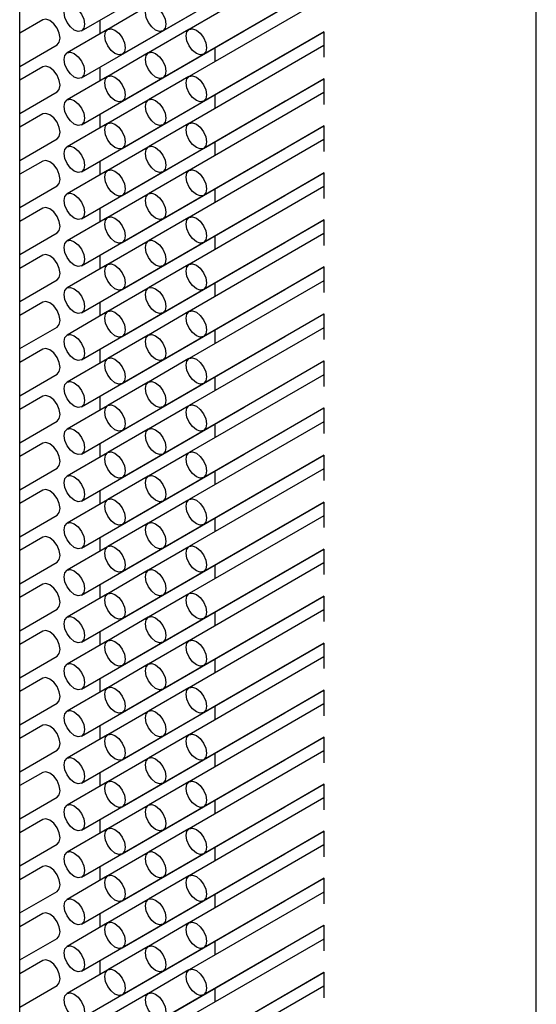
# Paper-space layout 'PORTA' of a CAD drawing. Units: millimetres. Extents: x 5 to 296, y 3 to 205.
# Drawn here: x 207 to 208, y 138 to 139 of the extents above; entities that cross this region are included whole.
import ezdxf

# ---------------------------------------------------------------- set-up
doc = ezdxf.new("R2010")
doc.units = ezdxf.units.MM

psp = doc.layouts.new('PORTA')

# ---------------------------------------------------------------- linework, layer by layer
at = {"color": 7, "linetype": 'Continuous', "lineweight": 25}
for p, q in [((207.51642, 81.51373), (207.51642, 166.39315)), ((207.06741, 81.25452), (207.06741, 166.13394)), ((207.12114, 139.05373), (207.26256, 139.13537)), ((207.19185, 139.05373), (207.33177, 139.13451)), ((207.15649, 139.03332), (207.29792, 139.11496)), ((207.33177, 139.12255), (207.21471, 139.05497)), ((207.12114, 139.0129), (207.26256, 139.09454)), ((207.19185, 139.01291), (207.33177, 139.09368)), ((207.2272, 139.03332), (207.33214, 139.0939)), ((207.33177, 139.08173), (207.21471, 139.01415)), ((207.17916, 139.07527), (207.144, 139.05497)), ((207.15649, 138.99249), (207.29792, 139.07413)), ((207.08743, 139.06315), (207.06741, 139.0516)), ((207.13701, 139.06289), (207.13701, 139.05093)), ((207.14381, 139.05485), (207.10864, 139.03455)), ((207.21452, 139.05486), (207.17935, 139.03456)), ((207.12114, 138.97207), (207.26256, 139.05371)), ((207.19185, 138.97208), (207.33177, 139.05285)), ((207.2272, 138.9925), (207.33214, 139.05308)), ((207.26275, 139.05383), (207.26256, 139.05371)), ((207.33177, 139.05286), (207.33177, 139.0307)), ((207.06741, 139.02273), (207.09993, 139.0415)), ((207.33177, 139.0409), (207.21471, 138.97332)), ((207.23742, 139.02726), (207.23742, 139.0392)), ((207.17916, 139.03444), (207.144, 139.01414)), ((207.15649, 138.95166), (207.29792, 139.0333)), ((207.2981, 139.03342), (207.29792, 139.0333)), ((207.08743, 139.02232), (207.06741, 139.01077)), ((207.13701, 139.02206), (207.13701, 139.0101)), ((207.14381, 139.01403), (207.10864, 138.99372)), ((207.12114, 138.93125), (207.26256, 139.01289)), ((207.21452, 139.01403), (207.17935, 138.99373)), ((207.19185, 138.93125), (207.33177, 139.01203)), ((207.2272, 138.95167), (207.33214, 139.01225)), ((207.26275, 139.013), (207.26256, 139.01289)), ((207.33177, 139.01203), (207.33177, 138.98987)), ((207.06741, 138.9819), (207.09993, 139.00067)), ((207.33177, 139.00007), (207.21471, 138.93249)), ((207.23742, 138.98643), (207.23742, 138.99837)), ((207.17916, 138.99362), (207.144, 138.97331)), ((207.15649, 138.91084), (207.29792, 138.99248)), ((207.2981, 138.99259), (207.29792, 138.99248)), ((207.08743, 138.9815), (207.06741, 138.96994)), ((207.13701, 138.98124), (207.13701, 138.96928)), ((207.14381, 138.9732), (207.10864, 138.9529)), ((207.12114, 138.89042), (207.26256, 138.97206)), ((207.21452, 138.97321), (207.17935, 138.9529)), ((207.19185, 138.89043), (207.33177, 138.9712)), ((207.2272, 138.91084), (207.33214, 138.97142)), ((207.26275, 138.97217), (207.26256, 138.97206)), ((207.33177, 138.97121), (207.33177, 138.94905)), ((207.06741, 138.94108), (207.09993, 138.95985)), ((207.17916, 138.95279), (207.144, 138.93249)), ((207.33177, 138.95925), (207.21471, 138.89167)), ((207.23742, 138.94561), (207.23742, 138.95755)), ((207.2981, 138.95176), (207.29792, 138.95165)), ((207.15649, 138.87001), (207.29792, 138.95165)), ((207.08743, 138.94067), (207.06741, 138.92912)), ((207.13701, 138.94041), (207.13701, 138.92845)), ((207.14381, 138.93237), (207.10864, 138.91207)), ((207.12114, 138.84959), (207.26256, 138.93123)), ((207.21452, 138.93238), (207.17935, 138.91208)), ((207.19185, 138.8496), (207.33177, 138.93037)), ((207.2272, 138.87001), (207.33214, 138.93059)), ((207.26275, 138.93135), (207.26256, 138.93123)), ((207.33177, 138.93038), (207.33177, 138.90822)), ((207.06741, 138.90025), (207.09993, 138.91902)), ((207.33177, 138.91842), (207.21471, 138.85084)), ((207.17916, 138.91196), (207.144, 138.89166)), ((207.15649, 138.82918), (207.29792, 138.91082)), ((207.23742, 138.90478), (207.23742, 138.91672)), ((207.2981, 138.91094), (207.29792, 138.91082)), ((207.08743, 138.89984), (207.06741, 138.88829)), ((207.13701, 138.89958), (207.13701, 138.88762)), ((207.14381, 138.89155), (207.10864, 138.87124)), ((207.12114, 138.80876), (207.26256, 138.89041)), ((207.21452, 138.89155), (207.17935, 138.87125)), ((207.19185, 138.80877), (207.33177, 138.88955)), ((207.2272, 138.82919), (207.33214, 138.88977)), ((207.26275, 138.89052), (207.26256, 138.89041)), ((207.33177, 138.88955), (207.33177, 138.86739)), ((207.06741, 138.85942), (207.09993, 138.87819)), ((207.33177, 138.87759), (207.21471, 138.81001)), ((207.23742, 138.86395), (207.23742, 138.87589)), ((207.17916, 138.87113), (207.144, 138.85083)), ((207.15649, 138.78835), (207.29792, 138.87)), ((207.2981, 138.87011), (207.29792, 138.87)), ((207.08743, 138.85902), (207.06741, 138.84746)), ((207.13701, 138.85876), (207.13701, 138.84679)), ((207.14381, 138.85072), (207.10864, 138.83042)), ((207.12114, 138.76794), (207.26256, 138.84958)), ((207.21452, 138.85072), (207.17935, 138.83042)), ((207.26275, 138.84969), (207.26256, 138.84958)), ((207.19185, 138.76794), (207.33177, 138.84872)), ((207.2272, 138.78836), (207.33214, 138.84894)), ((207.33177, 138.84873), (207.33177, 138.82657)), ((207.06741, 138.8186), (207.09993, 138.83737)), ((207.33177, 138.83676), (207.21471, 138.76919)), ((207.23742, 138.82312), (207.23742, 138.83506)), ((207.17916, 138.83031), (207.144, 138.81001)), ((207.15649, 138.74753), (207.29792, 138.82917)), ((207.2981, 138.82928), (207.29792, 138.82917)), ((207.08743, 138.81819), (207.06741, 138.80663)), ((207.13701, 138.81793), (207.13701, 138.80597)), ((207.14381, 138.80989), (207.10864, 138.78959)), ((207.12114, 138.72711), (207.26256, 138.80875)), ((207.21452, 138.8099), (207.17935, 138.7896)), ((207.19185, 138.72712), (207.33177, 138.80789)), ((207.2272, 138.74753), (207.33214, 138.80811)), ((207.26275, 138.80887), (207.26256, 138.80875)), ((207.33177, 138.8079), (207.33177, 138.78574)), ((207.06741, 138.77777), (207.09993, 138.79654)), ((207.17916, 138.78948), (207.144, 138.76918)), ((207.33177, 138.79594), (207.21471, 138.72836)), ((207.23742, 138.7823), (207.23742, 138.79424)), ((207.15649, 138.7067), (207.29792, 138.78834)), ((207.2981, 138.78846), (207.29792, 138.78834)), ((207.08743, 138.77736), (207.06741, 138.76581)), ((207.13701, 138.7771), (207.13701, 138.76514)), ((207.14381, 138.76906), (207.10864, 138.74876)), ((207.12114, 138.68628), (207.26256, 138.76792)), ((207.21452, 138.76907), (207.17935, 138.74877)), ((207.19185, 138.68629), (207.33177, 138.76706)), ((207.2272, 138.70671), (207.33214, 138.76729)), ((207.26275, 138.76804), (207.26256, 138.76792)), ((207.33177, 138.76707), (207.33177, 138.74491)), ((207.06741, 138.73694), (207.09993, 138.75571)), ((207.17916, 138.74865), (207.144, 138.72835)), ((207.15649, 138.66587), (207.29792, 138.74751)), ((207.33177, 138.75511), (207.21471, 138.68753)), ((207.23742, 138.74147), (207.23742, 138.75341)), ((207.2981, 138.74763), (207.29792, 138.74751)), ((207.08743, 138.73654), (207.06741, 138.72498)), ((207.13701, 138.73627), (207.13701, 138.72431)), ((207.14381, 138.72824), (207.10864, 138.70793)), ((207.12114, 138.64546), (207.26256, 138.7271)), ((207.21452, 138.72824), (207.17935, 138.70794)), ((207.19185, 138.64546), (207.33177, 138.72624)), ((207.2272, 138.66588), (207.33214, 138.72646)), ((207.26275, 138.72721), (207.26256, 138.7271)), ((207.33177, 138.72624), (207.33177, 138.70408)), ((207.06741, 138.69611), (207.09993, 138.71488)), ((207.33177, 138.71428), (207.21471, 138.6467)), ((207.23742, 138.70064), (207.23742, 138.71258)), ((207.17916, 138.70783), (207.144, 138.68752)), ((207.15649, 138.62505), (207.29792, 138.70669)), ((207.2981, 138.7068), (207.29792, 138.70669)), ((207.08743, 138.69571), (207.06741, 138.68415)), ((207.13701, 138.69545), (207.13701, 138.68349)), ((207.14381, 138.68741), (207.10864, 138.66711)), ((207.21452, 138.68742), (207.17935, 138.66711)), ((207.12114, 138.60463), (207.26256, 138.68627)), ((207.19185, 138.60464), (207.33177, 138.68541)), ((207.2272, 138.62505), (207.33214, 138.68563)), ((207.26275, 138.68638), (207.26256, 138.68627)), ((207.33177, 138.68542), (207.33177, 138.66326)), ((207.06741, 138.65529), (207.09993, 138.67406)), ((207.33177, 138.67346), (207.21471, 138.60588)), ((207.23742, 138.65982), (207.23742, 138.67176)), ((207.17916, 138.667), (207.144, 138.6467)), ((207.15649, 138.58422), (207.29792, 138.66586)), ((207.2981, 138.66597), (207.29792, 138.66586)), ((207.08743, 138.65488), (207.06741, 138.64333)), ((207.13701, 138.65462), (207.13701, 138.64266)), ((207.14381, 138.64658), (207.10864, 138.62628)), ((207.12114, 138.5638), (207.26256, 138.64544)), ((207.21452, 138.64659), (207.17935, 138.62629)), ((207.19185, 138.56381), (207.33177, 138.64458)), ((207.2272, 138.58423), (207.33214, 138.6448)), ((207.26275, 138.64556), (207.26256, 138.64544)), ((207.33177, 138.64459), (207.33177, 138.62243)), ((207.06741, 138.61446), (207.09993, 138.63323)), ((207.33177, 138.63263), (207.21471, 138.56505)), ((207.23742, 138.61899), (207.23742, 138.63093)), ((207.17916, 138.62617), (207.144, 138.60587)), ((207.15649, 138.54339), (207.29792, 138.62503)), ((207.2981, 138.62515), (207.29792, 138.62503)), ((207.08743, 138.61405), (207.06741, 138.6025)), ((207.13701, 138.61379), (207.13701, 138.60183)), ((207.14381, 138.60576), (207.10864, 138.58545)), ((207.12114, 138.52298), (207.26256, 138.60462)), ((207.21452, 138.60576), (207.17935, 138.58546)), ((207.19185, 138.52298), (207.33177, 138.60376)), ((207.2272, 138.5434), (207.33214, 138.60398)), ((207.26275, 138.60473), (207.26256, 138.60462)), ((207.33177, 138.60376), (207.33177, 138.5816)), ((207.06741, 138.57363), (207.09993, 138.5924)), ((207.17916, 138.58535), (207.144, 138.56504)), ((207.15649, 138.50256), (207.29792, 138.58421)), ((207.33177, 138.5918), (207.21471, 138.52422)), ((207.23742, 138.57816), (207.23742, 138.5901)), ((207.2981, 138.58432), (207.29792, 138.58421)), ((207.08743, 138.57323), (207.06741, 138.56167)), ((207.13701, 138.57297), (207.13701, 138.56101)), ((207.14381, 138.56493), (207.10864, 138.54463)), ((207.12114, 138.48215), (207.26256, 138.56379)), ((207.21452, 138.56494), (207.17935, 138.54463)), ((207.19185, 138.48215), (207.33177, 138.56293)), ((207.2272, 138.50257), (207.33214, 138.56315)), ((207.26275, 138.5639), (207.26256, 138.56379)), ((207.33177, 138.56294), (207.33177, 138.54078)), ((207.06741, 138.53281), (207.09993, 138.55158)), ((207.33177, 138.55098), (207.21471, 138.4834)), ((207.17916, 138.54452), (207.144, 138.52422)), ((207.15649, 138.46174), (207.29792, 138.54338)), ((207.23742, 138.53734), (207.23742, 138.54928)), ((207.2981, 138.54349), (207.29792, 138.54338)), ((207.08743, 138.5324), (207.06741, 138.52085)), ((207.13701, 138.53214), (207.13701, 138.52018)), ((207.14381, 138.5241), (207.10864, 138.5038)), ((207.12114, 138.44132), (207.26256, 138.52296)), ((207.21452, 138.52411), (207.17935, 138.50381)), ((207.19185, 138.44133), (207.33177, 138.5221)), ((207.2272, 138.46174), (207.33214, 138.52232)), ((207.26275, 138.52308), (207.26256, 138.52296)), ((207.33177, 138.52211), (207.33177, 138.49995)), ((207.06741, 138.49198), (207.09993, 138.51075)), ((207.33177, 138.51015), (207.21471, 138.44257)), ((207.23742, 138.49651), (207.23742, 138.50845)), ((207.17916, 138.50369), (207.144, 138.48339)), ((207.15649, 138.42091), (207.29792, 138.50255)), ((207.2981, 138.50267), (207.29792, 138.50255)), ((207.08743, 138.49157), (207.06741, 138.48002)), ((207.13701, 138.49131), (207.13701, 138.47935)), ((207.14381, 138.48327), (207.10864, 138.46297)), ((207.12114, 138.40049), (207.26256, 138.48213)), ((207.21452, 138.48328), (207.17935, 138.46298)), ((207.26275, 138.48225), (207.26256, 138.48213)), ((207.19185, 138.4005), (207.33177, 138.48128)), ((207.2272, 138.42092), (207.33214, 138.4815)), ((207.33177, 138.48128), (207.33177, 138.45912)), ((207.06741, 138.45115), (207.09993, 138.46992)), ((207.33177, 138.46932), (207.21471, 138.40174)), ((207.23742, 138.45568), (207.23742, 138.46762)), ((207.17916, 138.46286), (207.144, 138.44256)), ((207.15649, 138.38008), (207.29792, 138.46172)), ((207.2981, 138.46184), (207.29792, 138.46172)), ((207.08743, 138.45075), (207.06741, 138.43919)), ((207.13701, 138.45048), (207.13701, 138.43852)), ((207.14381, 138.44245), (207.10864, 138.42215)), ((207.12114, 138.35967), (207.26256, 138.44131)), ((207.21452, 138.44245), (207.17935, 138.42215)), ((207.19185, 138.35967), (207.33177, 138.44045)), ((207.2272, 138.38009), (207.33214, 138.44067)), ((207.26275, 138.44142), (207.26256, 138.44131)), ((207.33177, 138.44045), (207.33177, 138.4183)), ((207.06741, 138.41032), (207.09993, 138.42909)), ((207.17916, 138.42204), (207.144, 138.40174)), ((207.33177, 138.42849), (207.21471, 138.36091)), ((207.23742, 138.41485), (207.23742, 138.42679)), ((207.15649, 138.33926), (207.29792, 138.4209)), ((207.2981, 138.42101), (207.29792, 138.4209)), ((207.08743, 138.40992), (207.06741, 138.39836)), ((207.13701, 138.40966), (207.13701, 138.3977)), ((207.14381, 138.40162), (207.10864, 138.38132)), ((207.12114, 138.31884), (207.26256, 138.40048)), ((207.21452, 138.40163), (207.17935, 138.38132)), ((207.19185, 138.31885), (207.33177, 138.39962)), ((207.2272, 138.33926), (207.33214, 138.39984)), ((207.26275, 138.4006), (207.26256, 138.40048)), ((207.33177, 138.39963), (207.33177, 138.37747)), ((207.06741, 138.3695), (207.09993, 138.38827)), ((207.33177, 138.38767), (207.21471, 138.32009)), ((207.17916, 138.38121), (207.144, 138.36091)), ((207.15649, 138.29843), (207.29792, 138.38007)), ((207.23742, 138.37403), (207.23742, 138.38597)), ((207.2981, 138.38018), (207.29792, 138.38007)), ((207.08743, 138.36909), (207.06741, 138.35754)), ((207.13701, 138.36883), (207.13701, 138.35687)), ((207.14381, 138.36079), (207.10864, 138.34049)), ((207.12114, 138.27801), (207.26256, 138.35965)), ((207.21452, 138.3608), (207.17935, 138.3405)), ((207.19185, 138.27802), (207.33177, 138.35879)), ((207.2272, 138.29844), (207.33214, 138.35902)), ((207.26275, 138.35977), (207.26256, 138.35965)), ((207.33177, 138.3588), (207.33177, 138.33664)), ((207.06741, 138.32867), (207.09993, 138.34744)), ((207.33177, 138.34684), (207.21471, 138.27926)), ((207.23742, 138.3332), (207.23742, 138.34514)), ((207.17916, 138.34038), (207.144, 138.32008)), ((207.15649, 138.2576), (207.29792, 138.33924)), ((207.2981, 138.33936), (207.29792, 138.33924)), ((207.08743, 138.32827), (207.06741, 138.31671)), ((207.13701, 138.328), (207.13701, 138.31604)), ((207.14381, 138.31997), (207.10864, 138.29966)), ((207.21452, 138.31997), (207.17935, 138.29967)), ((207.12114, 138.23719), (207.26256, 138.31883)), ((207.19185, 138.23719), (207.33177, 138.31797)), ((207.2272, 138.25761), (207.33214, 138.31819)), ((207.26275, 138.31894), (207.26256, 138.31883)), ((207.33177, 138.31797), (207.33177, 138.29581)), ((207.06741, 138.28784), (207.09993, 138.30661)), ((207.33177, 138.30601), (207.21471, 138.23843)), ((207.23742, 138.29237), (207.23742, 138.30431)), ((207.17916, 138.29956), (207.144, 138.27925)), ((207.15649, 138.21678), (207.29792, 138.29842)), ((207.2981, 138.29853), (207.29792, 138.29842)), ((207.08743, 138.28744), (207.06741, 138.27588)), ((207.13701, 138.28718), (207.13701, 138.27522)), ((207.14381, 138.27914), (207.10864, 138.25884)), ((207.12114, 138.19636), (207.26256, 138.278)), ((207.21452, 138.27915), (207.17935, 138.25884)), ((207.19185, 138.19637), (207.33177, 138.27714)), ((207.2272, 138.21678), (207.33214, 138.27736)), ((207.26275, 138.27811), (207.26256, 138.278)), ((207.33177, 138.27715), (207.33177, 138.25499)), ((207.06741, 138.24702), (207.09993, 138.26579)), ((207.33177, 138.26519), (207.21471, 138.19761)), ((207.23742, 138.25155), (207.23742, 138.26349)), ((207.17916, 138.25873), (207.144, 138.23843)), ((207.15649, 138.17595), (207.29792, 138.25759)), ((207.2981, 138.2577), (207.29792, 138.25759)), ((207.08743, 138.24661), (207.06741, 138.23506)), ((207.13701, 138.24635), (207.13701, 138.23439)), ((207.14381, 138.23831), (207.10864, 138.21801)), ((207.12114, 138.15553), (207.26256, 138.23717)), ((207.21452, 138.23832), (207.17935, 138.21802)), ((207.19185, 138.15554), (207.33177, 138.23631)), ((207.2272, 138.17596), (207.33214, 138.23653)), ((207.26275, 138.23729), (207.26256, 138.23717)), ((207.33177, 138.23632), (207.33177, 138.21416)), ((207.06741, 138.20619), (207.09993, 138.22496)), ((207.17916, 138.2179), (207.144, 138.1976)), ((207.15649, 138.13512), (207.29792, 138.21676)), ((207.33177, 138.22436), (207.21471, 138.15678)), ((207.23742, 138.21072), (207.23742, 138.22266)), ((207.2981, 138.21688), (207.29792, 138.21676))]:
    psp.add_line(p, q, dxfattribs=at)
at = {"color": 7, "linetype": 'Continuous', "lineweight": 25, "flags": 128}
for points in [[(207.11489, 139.05435), (207.11151, 139.05708), (207.10864, 139.06094), (207.10672, 139.06536), (207.10605, 139.06965), (207.10672, 139.07317), (207.10864, 139.07538), (207.11151, 139.07593), (207.11489, 139.07476), (207.11827, 139.07203), (207.12114, 139.06816), (207.12306, 139.06374), (207.12373, 139.05945), (207.12306, 139.05593), (207.12114, 139.05373), (207.11827, 139.05317), (207.11489, 139.05435)], [(207.1856, 139.05435), (207.18222, 139.05708), (207.17935, 139.06095), (207.17743, 139.06537), (207.17676, 139.06966), (207.17743, 139.07318), (207.17935, 139.07538), (207.18222, 139.07594), (207.1856, 139.07477), (207.18898, 139.07204), (207.19185, 139.06817), (207.19377, 139.06375), (207.19444, 139.05946), (207.19377, 139.05594), (207.19185, 139.05373), (207.18898, 139.05318), (207.1856, 139.05435)], [(207.09993, 139.0415), (207.09993, 139.0415), (207.10184, 139.04371), (207.10251, 139.04722), (207.10184, 139.05152), (207.09993, 139.05594), (207.09706, 139.0598), (207.09368, 139.06253), (207.09029, 139.06371), (207.08743, 139.06315)], [(207.15024, 139.03394), (207.14686, 139.03666), (207.14399, 139.04053), (207.14208, 139.04495), (207.14141, 139.04924), (207.14208, 139.05276), (207.14399, 139.05497), (207.14686, 139.05552), (207.15024, 139.05435), (207.15363, 139.05162), (207.15649, 139.04775), (207.15841, 139.04333), (207.15908, 139.03904), (207.15841, 139.03552), (207.15649, 139.03332), (207.15363, 139.03276), (207.15024, 139.03394)], [(207.22096, 139.03394), (207.21757, 139.03667), (207.21471, 139.04054), (207.21279, 139.04496), (207.21212, 139.04925), (207.21279, 139.05277), (207.21471, 139.05497), (207.21757, 139.05553), (207.22096, 139.05436), (207.22434, 139.05163), (207.22721, 139.04776), (207.22912, 139.04334), (207.22979, 139.03905), (207.22912, 139.03553), (207.22721, 139.03332), (207.22434, 139.03277), (207.22096, 139.03394)], [(207.11489, 139.01352), (207.11151, 139.01625), (207.10864, 139.02012), (207.10672, 139.02453), (207.10605, 139.02883), (207.10672, 139.03235), (207.10864, 139.03455), (207.11151, 139.03511), (207.11489, 139.03393), (207.11827, 139.0312), (207.12114, 139.02733), (207.12306, 139.02292), (207.12373, 139.01862), (207.12306, 139.01511), (207.12114, 139.0129), (207.11827, 139.01234), (207.11489, 139.01352)], [(207.1856, 139.01353), (207.18222, 139.01625), (207.17935, 139.02012), (207.17743, 139.02454), (207.17676, 139.02883), (207.17743, 139.03235), (207.17935, 139.03456), (207.18222, 139.03511), (207.1856, 139.03394), (207.18898, 139.03121), (207.19185, 139.02734), (207.19377, 139.02292), (207.19444, 139.01863), (207.19377, 139.01511), (207.19185, 139.01291), (207.18898, 139.01235), (207.1856, 139.01353)], [(207.09993, 139.00067), (207.09993, 139.00067), (207.10184, 139.00288), (207.10251, 139.0064), (207.10184, 139.01069), (207.09993, 139.01511), (207.09706, 139.01898), (207.09368, 139.02171), (207.09029, 139.02288), (207.08743, 139.02232)], [(207.15024, 138.99311), (207.14686, 138.99584), (207.14399, 138.99971), (207.14208, 139.00412), (207.14141, 139.00842), (207.14208, 139.01194), (207.14399, 139.01414), (207.14686, 139.0147), (207.15024, 139.01352), (207.15363, 139.01079), (207.15649, 139.00692), (207.15841, 139.00251), (207.15908, 138.99821), (207.15841, 138.99469), (207.15649, 138.99249), (207.15363, 138.99193), (207.15024, 138.99311)], [(207.22096, 138.99311), (207.21757, 138.99584), (207.21471, 138.99971), (207.21279, 139.00413), (207.21212, 139.00842), (207.21279, 139.01194), (207.21471, 139.01415), (207.21757, 139.0147), (207.22096, 139.01353), (207.22434, 139.0108), (207.22721, 139.00693), (207.22912, 139.00251), (207.22979, 138.99822), (207.22912, 138.9947), (207.22721, 138.9925), (207.22434, 138.99194), (207.22096, 138.99311)], [(207.11489, 138.97269), (207.11151, 138.97542), (207.10864, 138.97929), (207.10672, 138.98371), (207.10605, 138.988), (207.10672, 138.99152), (207.10864, 138.99372), (207.11151, 138.99428), (207.11489, 138.9931), (207.11827, 138.99038), (207.12114, 138.98651), (207.12306, 138.98209), (207.12373, 138.9778), (207.12306, 138.97428), (207.12114, 138.97207), (207.11827, 138.97152), (207.11489, 138.97269)], [(207.1856, 138.9727), (207.18222, 138.97543), (207.17935, 138.9793), (207.17743, 138.98371), (207.17676, 138.98801), (207.17743, 138.99152), (207.17935, 138.99373), (207.18222, 138.99429), (207.1856, 138.99311), (207.18898, 138.99038), (207.19185, 138.98651), (207.19377, 138.9821), (207.19444, 138.9778), (207.19377, 138.97428), (207.19185, 138.97208), (207.18898, 138.97152), (207.1856, 138.9727)], [(207.09993, 138.95985), (207.09993, 138.95985), (207.10184, 138.96205), (207.10251, 138.96557), (207.10184, 138.96986), (207.09993, 138.97428), (207.09706, 138.97815), (207.09368, 138.98088), (207.09029, 138.98205), (207.08743, 138.9815)], [(207.15024, 138.95228), (207.14686, 138.95501), (207.14399, 138.95888), (207.14208, 138.9633), (207.14141, 138.96759), (207.14208, 138.97111), (207.14399, 138.97331), (207.14686, 138.97387), (207.15024, 138.97269), (207.15363, 138.96997), (207.15649, 138.9661), (207.15841, 138.96168), (207.15908, 138.95739), (207.15841, 138.95387), (207.15649, 138.95166), (207.15363, 138.95111), (207.15024, 138.95228)], [(207.22096, 138.95229), (207.21757, 138.95502), (207.21471, 138.95889), (207.21279, 138.9633), (207.21212, 138.9676), (207.21279, 138.97111), (207.21471, 138.97332), (207.21757, 138.97388), (207.22096, 138.9727), (207.22434, 138.96997), (207.22721, 138.9661), (207.22912, 138.96169), (207.22979, 138.95739), (207.22912, 138.95387), (207.22721, 138.95167), (207.22434, 138.95111), (207.22096, 138.95229)], [(207.11489, 138.93186), (207.11151, 138.93459), (207.10864, 138.93846), (207.10672, 138.94288), (207.10605, 138.94717), (207.10672, 138.95069), (207.10864, 138.9529), (207.11151, 138.95345), (207.11489, 138.95228), (207.11827, 138.94955), (207.12114, 138.94568), (207.12306, 138.94126), (207.12373, 138.93697), (207.12306, 138.93345), (207.12114, 138.93125), (207.11827, 138.93069), (207.11489, 138.93186)], [(207.1856, 138.93187), (207.18222, 138.9346), (207.17935, 138.93847), (207.17743, 138.94289), (207.17676, 138.94718), (207.17743, 138.9507), (207.17935, 138.9529), (207.18222, 138.95346), (207.1856, 138.95228), (207.18898, 138.94955), (207.19185, 138.94569), (207.19377, 138.94127), (207.19444, 138.93698), (207.19377, 138.93346), (207.19185, 138.93125), (207.18898, 138.9307), (207.1856, 138.93187)], [(207.09993, 138.91902), (207.09993, 138.91902), (207.10184, 138.92122), (207.10251, 138.92474), (207.10184, 138.92904), (207.09993, 138.93345), (207.09706, 138.93732), (207.09368, 138.94005), (207.09029, 138.94123), (207.08743, 138.94067)], [(207.15024, 138.91145), (207.14686, 138.91418), (207.14399, 138.91805), (207.14208, 138.92247), (207.14141, 138.92676), (207.14208, 138.93028), (207.14399, 138.93249), (207.14686, 138.93304), (207.15024, 138.93187), (207.15363, 138.92914), (207.15649, 138.92527), (207.15841, 138.92085), (207.15908, 138.91656), (207.15841, 138.91304), (207.15649, 138.91084), (207.15363, 138.91028), (207.15024, 138.91145)], [(207.22096, 138.91146), (207.21757, 138.91419), (207.21471, 138.91806), (207.21279, 138.92248), (207.21212, 138.92677), (207.21279, 138.93029), (207.21471, 138.93249), (207.21757, 138.93305), (207.22096, 138.93187), (207.22434, 138.92914), (207.22721, 138.92528), (207.22912, 138.92086), (207.22979, 138.91657), (207.22912, 138.91305), (207.22721, 138.91084), (207.22434, 138.91029), (207.22096, 138.91146)], [(207.11489, 138.89104), (207.11151, 138.89377), (207.10864, 138.89763), (207.10672, 138.90205), (207.10605, 138.90635), (207.10672, 138.90986), (207.10864, 138.91207), (207.11151, 138.91263), (207.11489, 138.91145), (207.11827, 138.90872), (207.12114, 138.90485), (207.12306, 138.90044), (207.12373, 138.89614), (207.12306, 138.89262), (207.12114, 138.89042), (207.11827, 138.88986), (207.11489, 138.89104)], [(207.1856, 138.89104), (207.18222, 138.89377), (207.17935, 138.89764), (207.17743, 138.90206), (207.17676, 138.90635), (207.17743, 138.90987), (207.17935, 138.91208), (207.18222, 138.91263), (207.1856, 138.91146), (207.18898, 138.90873), (207.19185, 138.90486), (207.19377, 138.90044), (207.19444, 138.89615), (207.19377, 138.89263), (207.19185, 138.89043), (207.18898, 138.88987), (207.1856, 138.89104)], [(207.09993, 138.87819), (207.09993, 138.87819), (207.10184, 138.8804), (207.10251, 138.88392), (207.10184, 138.88821), (207.09993, 138.89263), (207.09706, 138.8965), (207.09368, 138.89922), (207.09029, 138.9004), (207.08743, 138.89984)], [(207.15024, 138.87063), (207.14686, 138.87336), (207.14399, 138.87722), (207.14208, 138.88164), (207.14141, 138.88594), (207.14208, 138.88945), (207.14399, 138.89166), (207.14686, 138.89222), (207.15024, 138.89104), (207.15363, 138.88831), (207.15649, 138.88444), (207.15841, 138.88003), (207.15908, 138.87573), (207.15841, 138.87221), (207.15649, 138.87001), (207.15363, 138.86945), (207.15024, 138.87063)], [(207.22096, 138.87063), (207.21757, 138.87336), (207.21471, 138.87723), (207.21279, 138.88165), (207.21212, 138.88594), (207.21279, 138.88946), (207.21471, 138.89167), (207.21757, 138.89222), (207.22096, 138.89105), (207.22434, 138.88832), (207.22721, 138.88445), (207.22912, 138.88003), (207.22979, 138.87574), (207.22912, 138.87222), (207.22721, 138.87002), (207.22434, 138.86946), (207.22096, 138.87063)], [(207.11489, 138.85021), (207.11151, 138.85294), (207.10864, 138.85681), (207.10672, 138.86123), (207.10605, 138.86552), (207.10672, 138.86904), (207.10864, 138.87124), (207.11151, 138.8718), (207.11489, 138.87062), (207.11827, 138.86789), (207.12114, 138.86403), (207.12306, 138.85961), (207.12373, 138.85531), (207.12306, 138.8518), (207.12114, 138.84959), (207.11827, 138.84903), (207.11489, 138.85021)], [(207.1856, 138.85022), (207.18222, 138.85295), (207.17935, 138.85681), (207.17743, 138.86123), (207.17676, 138.86553), (207.17743, 138.86904), (207.17935, 138.87125), (207.18222, 138.87181), (207.1856, 138.87063), (207.18898, 138.8679), (207.19185, 138.86403), (207.19377, 138.85962), (207.19444, 138.85532), (207.19377, 138.8518), (207.19185, 138.8496), (207.18898, 138.84904), (207.1856, 138.85022)], [(207.09993, 138.83737), (207.09993, 138.83737), (207.10184, 138.83957), (207.10251, 138.84309), (207.10184, 138.84738), (207.09993, 138.8518), (207.09706, 138.85567), (207.09368, 138.8584), (207.09029, 138.85957), (207.08743, 138.85902)], [(207.15024, 138.8298), (207.14686, 138.83253), (207.14399, 138.8364), (207.14208, 138.84082), (207.14141, 138.84511), (207.14208, 138.84863), (207.14399, 138.85083), (207.14686, 138.85139), (207.15024, 138.85021), (207.15363, 138.84748), (207.15649, 138.84362), (207.15841, 138.8392), (207.15908, 138.8349), (207.15841, 138.83139), (207.15649, 138.82918), (207.15363, 138.82862), (207.15024, 138.8298)], [(207.22096, 138.82981), (207.21757, 138.83254), (207.21471, 138.8364), (207.21279, 138.84082), (207.21212, 138.84512), (207.21279, 138.84863), (207.21471, 138.85084), (207.21757, 138.8514), (207.22096, 138.85022), (207.22434, 138.84749), (207.22721, 138.84362), (207.22912, 138.83921), (207.22979, 138.83491), (207.22912, 138.83139), (207.22721, 138.82919), (207.22434, 138.82863), (207.22096, 138.82981)], [(207.11489, 138.80938), (207.11151, 138.81211), (207.10864, 138.81598), (207.10672, 138.8204), (207.10605, 138.82469), (207.10672, 138.82821), (207.10864, 138.83042), (207.11151, 138.83097), (207.11489, 138.8298), (207.11827, 138.82707), (207.12114, 138.8232), (207.12306, 138.81878), (207.12373, 138.81449), (207.12306, 138.81097), (207.12114, 138.80876), (207.11827, 138.80821), (207.11489, 138.80938)], [(207.1856, 138.80939), (207.18222, 138.81212), (207.17935, 138.81599), (207.17743, 138.8204), (207.17676, 138.8247), (207.17743, 138.82822), (207.17935, 138.83042), (207.18222, 138.83098), (207.1856, 138.8298), (207.18898, 138.82707), (207.19185, 138.82321), (207.19377, 138.81879), (207.19444, 138.81449), (207.19377, 138.81098), (207.19185, 138.80877), (207.18898, 138.80821), (207.1856, 138.80939)], [(207.09993, 138.79654), (207.09993, 138.79654), (207.10184, 138.79874), (207.10251, 138.80226), (207.10184, 138.80656), (207.09993, 138.81097), (207.09706, 138.81484), (207.09368, 138.81757), (207.09029, 138.81875), (207.08743, 138.81819)], [(207.15024, 138.78897), (207.14686, 138.7917), (207.14399, 138.79557), (207.14208, 138.79999), (207.14141, 138.80428), (207.14208, 138.8078), (207.14399, 138.81001), (207.14686, 138.81056), (207.15024, 138.80939), (207.15363, 138.80666), (207.15649, 138.80279), (207.15841, 138.79837), (207.15908, 138.79408), (207.15841, 138.79056), (207.15649, 138.78835), (207.15363, 138.7878), (207.15024, 138.78897)], [(207.22096, 138.78898), (207.21757, 138.79171), (207.21471, 138.79558), (207.21279, 138.79999), (207.21212, 138.80429), (207.21279, 138.80781), (207.21471, 138.81001), (207.21757, 138.81057), (207.22096, 138.80939), (207.22434, 138.80666), (207.22721, 138.8028), (207.22912, 138.79838), (207.22979, 138.79408), (207.22912, 138.79057), (207.22721, 138.78836), (207.22434, 138.7878), (207.22096, 138.78898)], [(207.11489, 138.76856), (207.11151, 138.77129), (207.10864, 138.77515), (207.10672, 138.77957), (207.10605, 138.78387), (207.10672, 138.78738), (207.10864, 138.78959), (207.11151, 138.79015), (207.11489, 138.78897), (207.11827, 138.78624), (207.12114, 138.78237), (207.12306, 138.77795), (207.12373, 138.77366), (207.12306, 138.77014), (207.12114, 138.76794), (207.11827, 138.76738), (207.11489, 138.76856)], [(207.1856, 138.76856), (207.18222, 138.77129), (207.17935, 138.77516), (207.17743, 138.77958), (207.17676, 138.78387), (207.17743, 138.78739), (207.17935, 138.78959), (207.18222, 138.79015), (207.1856, 138.78898), (207.18898, 138.78625), (207.19185, 138.78238), (207.19377, 138.77796), (207.19444, 138.77367), (207.19377, 138.77015), (207.19185, 138.76794), (207.18898, 138.76739), (207.1856, 138.76856)], [(207.09993, 138.75571), (207.09993, 138.75571), (207.10184, 138.75792), (207.10251, 138.76143), (207.10184, 138.76573), (207.09993, 138.77015), (207.09706, 138.77401), (207.09368, 138.77674), (207.09029, 138.77792), (207.08743, 138.77736)], [(207.15024, 138.74815), (207.14686, 138.75088), (207.14399, 138.75474), (207.14208, 138.75916), (207.14141, 138.76346), (207.14208, 138.76697), (207.14399, 138.76918), (207.14686, 138.76974), (207.15024, 138.76856), (207.15363, 138.76583), (207.15649, 138.76196), (207.15841, 138.75754), (207.15908, 138.75325), (207.15841, 138.74973), (207.15649, 138.74753), (207.15363, 138.74697), (207.15024, 138.74815)], [(207.22096, 138.74815), (207.21757, 138.75088), (207.21471, 138.75475), (207.21279, 138.75917), (207.21212, 138.76346), (207.21279, 138.76698), (207.21471, 138.76918), (207.21757, 138.76974), (207.22096, 138.76857), (207.22434, 138.76584), (207.22721, 138.76197), (207.22912, 138.75755), (207.22979, 138.75326), (207.22912, 138.74974), (207.22721, 138.74753), (207.22434, 138.74698), (207.22096, 138.74815)], [(207.11489, 138.72773), (207.11151, 138.73046), (207.10864, 138.73433), (207.10672, 138.73874), (207.10605, 138.74304), (207.10672, 138.74656), (207.10864, 138.74876), (207.11151, 138.74932), (207.11489, 138.74814), (207.11827, 138.74541), (207.12114, 138.74155), (207.12306, 138.73713), (207.12373, 138.73283), (207.12306, 138.72932), (207.12114, 138.72711), (207.11827, 138.72655), (207.11489, 138.72773)], [(207.1856, 138.72774), (207.18222, 138.73047), (207.17935, 138.73433), (207.17743, 138.73875), (207.17676, 138.74305), (207.17743, 138.74656), (207.17935, 138.74877), (207.18222, 138.74933), (207.1856, 138.74815), (207.18898, 138.74542), (207.19185, 138.74155), (207.19377, 138.73713), (207.19444, 138.73284), (207.19377, 138.72932), (207.19185, 138.72712), (207.18898, 138.72656), (207.1856, 138.72774)], [(207.09993, 138.71488), (207.09993, 138.71488), (207.10184, 138.71709), (207.10251, 138.72061), (207.10184, 138.7249), (207.09993, 138.72932), (207.09706, 138.73319), (207.09368, 138.73592), (207.09029, 138.73709), (207.08743, 138.73654)], [(207.15024, 138.70732), (207.14686, 138.71005), (207.14399, 138.71392), (207.14208, 138.71833), (207.14141, 138.72263), (207.14208, 138.72615), (207.14399, 138.72835), (207.14686, 138.72891), (207.15024, 138.72773), (207.15363, 138.725), (207.15649, 138.72114), (207.15841, 138.71672), (207.15908, 138.71242), (207.15841, 138.70891), (207.15649, 138.7067), (207.15363, 138.70614), (207.15024, 138.70732)], [(207.22096, 138.70733), (207.21757, 138.71006), (207.21471, 138.71392), (207.21279, 138.71834), (207.21212, 138.72263), (207.21279, 138.72615), (207.21471, 138.72836), (207.21757, 138.72891), (207.22096, 138.72774), (207.22434, 138.72501), (207.22721, 138.72114), (207.22912, 138.71672), (207.22979, 138.71243), (207.22912, 138.70891), (207.22721, 138.70671), (207.22434, 138.70615), (207.22096, 138.70733)], [(207.11489, 138.6869), (207.11151, 138.68963), (207.10864, 138.6935), (207.10672, 138.69792), (207.10605, 138.70221), (207.10672, 138.70573), (207.10864, 138.70793), (207.11151, 138.70849), (207.11489, 138.70732), (207.11827, 138.70459), (207.12114, 138.70072), (207.12306, 138.6963), (207.12373, 138.69201), (207.12306, 138.68849), (207.12114, 138.68628), (207.11827, 138.68573), (207.11489, 138.6869)], [(207.1856, 138.68691), (207.18222, 138.68964), (207.17935, 138.69351), (207.17743, 138.69792), (207.17676, 138.70222), (207.17743, 138.70574), (207.17935, 138.70794), (207.18222, 138.7085), (207.1856, 138.70732), (207.18898, 138.70459), (207.19185, 138.70072), (207.19377, 138.69631), (207.19444, 138.69201), (207.19377, 138.6885), (207.19185, 138.68629), (207.18898, 138.68573), (207.1856, 138.68691)], [(207.09993, 138.67406), (207.09993, 138.67406), (207.10184, 138.67626), (207.10251, 138.67978), (207.10184, 138.68407), (207.09993, 138.68849), (207.09706, 138.69236), (207.09368, 138.69509), (207.09029, 138.69627), (207.08743, 138.69571)], [(207.15024, 138.66649), (207.14686, 138.66922), (207.14399, 138.67309), (207.14208, 138.67751), (207.14141, 138.6818), (207.14208, 138.68532), (207.14399, 138.68752), (207.14686, 138.68808), (207.15024, 138.68691), (207.15363, 138.68418), (207.15649, 138.68031), (207.15841, 138.67589), (207.15908, 138.6716), (207.15841, 138.66808), (207.15649, 138.66587), (207.15363, 138.66532), (207.15024, 138.66649)], [(207.22096, 138.6665), (207.21757, 138.66923), (207.21471, 138.6731), (207.21279, 138.67751), (207.21212, 138.68181), (207.21279, 138.68533), (207.21471, 138.68753), (207.21757, 138.68809), (207.22096, 138.68691), (207.22434, 138.68418), (207.22721, 138.68031), (207.22912, 138.6759), (207.22979, 138.6716), (207.22912, 138.66809), (207.22721, 138.66588), (207.22434, 138.66532), (207.22096, 138.6665)], [(207.11489, 138.64608), (207.11151, 138.6488), (207.10864, 138.65267), (207.10672, 138.65709), (207.10605, 138.66138), (207.10672, 138.6649), (207.10864, 138.66711), (207.11151, 138.66766), (207.11489, 138.66649), (207.11827, 138.66376), (207.12114, 138.65989), (207.12306, 138.65547), (207.12373, 138.65118), (207.12306, 138.64766), (207.12114, 138.64546), (207.11827, 138.6449), (207.11489, 138.64608)], [(207.1856, 138.64608), (207.18222, 138.64881), (207.17935, 138.65268), (207.17743, 138.6571), (207.17676, 138.66139), (207.17743, 138.66491), (207.17935, 138.66711), (207.18222, 138.66767), (207.1856, 138.6665), (207.18898, 138.66377), (207.19185, 138.6599), (207.19377, 138.65548), (207.19444, 138.65119), (207.19377, 138.64767), (207.19185, 138.64546), (207.18898, 138.64491), (207.1856, 138.64608)], [(207.09993, 138.63323), (207.09993, 138.63323), (207.10184, 138.63544), (207.10251, 138.63895), (207.10184, 138.64325), (207.09993, 138.64767), (207.09706, 138.65153), (207.09368, 138.65426), (207.09029, 138.65544), (207.08743, 138.65488)], [(207.15024, 138.62566), (207.14686, 138.62839), (207.14399, 138.63226), (207.14208, 138.63668), (207.14141, 138.64097), (207.14208, 138.64449), (207.14399, 138.6467), (207.14686, 138.64725), (207.15024, 138.64608), (207.15363, 138.64335), (207.15649, 138.63948), (207.15841, 138.63506), (207.15908, 138.63077), (207.15841, 138.62725), (207.15649, 138.62505), (207.15363, 138.62449), (207.15024, 138.62566)], [(207.22096, 138.62567), (207.21757, 138.6284), (207.21471, 138.63227), (207.21279, 138.63669), (207.21212, 138.64098), (207.21279, 138.6445), (207.21471, 138.6467), (207.21757, 138.64726), (207.22096, 138.64609), (207.22434, 138.64336), (207.22721, 138.63949), (207.22912, 138.63507), (207.22979, 138.63078), (207.22912, 138.62726), (207.22721, 138.62505), (207.22434, 138.6245), (207.22096, 138.62567)], [(207.11489, 138.60525), (207.11151, 138.60798), (207.10864, 138.61185), (207.10672, 138.61626), (207.10605, 138.62056), (207.10672, 138.62407), (207.10864, 138.62628), (207.11151, 138.62684), (207.11489, 138.62566), (207.11827, 138.62293), (207.12114, 138.61906), (207.12306, 138.61465), (207.12373, 138.61035), (207.12306, 138.60683), (207.12114, 138.60463), (207.11827, 138.60407), (207.11489, 138.60525)], [(207.1856, 138.60525), (207.18222, 138.60798), (207.17935, 138.61185), (207.17743, 138.61627), (207.17676, 138.62056), (207.17743, 138.62408), (207.17935, 138.62629), (207.18222, 138.62684), (207.1856, 138.62567), (207.18898, 138.62294), (207.19185, 138.61907), (207.19377, 138.61465), (207.19444, 138.61036), (207.19377, 138.60684), (207.19185, 138.60464), (207.18898, 138.60408), (207.1856, 138.60525)], [(207.09993, 138.5924), (207.09993, 138.5924), (207.10184, 138.59461), (207.10251, 138.59813), (207.10184, 138.60242), (207.09993, 138.60684), (207.09706, 138.61071), (207.09368, 138.61344), (207.09029, 138.61461), (207.08743, 138.61405)], [(207.15024, 138.58484), (207.14686, 138.58757), (207.14399, 138.59144), (207.14208, 138.59585), (207.14141, 138.60015), (207.14208, 138.60366), (207.14399, 138.60587), (207.14686, 138.60643), (207.15024, 138.60525), (207.15363, 138.60252), (207.15649, 138.59865), (207.15841, 138.59424), (207.15908, 138.58994), (207.15841, 138.58642), (207.15649, 138.58422), (207.15363, 138.58366), (207.15024, 138.58484)], [(207.22096, 138.58484), (207.21757, 138.58757), (207.21471, 138.59144), (207.21279, 138.59586), (207.21212, 138.60015), (207.21279, 138.60367), (207.21471, 138.60588), (207.21757, 138.60643), (207.22096, 138.60526), (207.22434, 138.60253), (207.22721, 138.59866), (207.22912, 138.59424), (207.22979, 138.58995), (207.22912, 138.58643), (207.22721, 138.58423), (207.22434, 138.58367), (207.22096, 138.58484)], [(207.11489, 138.56442), (207.11151, 138.56715), (207.10864, 138.57102), (207.10672, 138.57544), (207.10605, 138.57973), (207.10672, 138.58325), (207.10864, 138.58545), (207.11151, 138.58601), (207.11489, 138.58483), (207.11827, 138.5821), (207.12114, 138.57824), (207.12306, 138.57382), (207.12373, 138.56953), (207.12306, 138.56601), (207.12114, 138.5638), (207.11827, 138.56325), (207.11489, 138.56442)], [(207.1856, 138.56443), (207.18222, 138.56716), (207.17935, 138.57103), (207.17743, 138.57544), (207.17676, 138.57974), (207.17743, 138.58325), (207.17935, 138.58546), (207.18222, 138.58602), (207.1856, 138.58484), (207.18898, 138.58211), (207.19185, 138.57824), (207.19377, 138.57383), (207.19444, 138.56953), (207.19377, 138.56601), (207.19185, 138.56381), (207.18898, 138.56325), (207.1856, 138.56443)], [(207.09993, 138.55158), (207.09993, 138.55158), (207.10184, 138.55378), (207.10251, 138.5573), (207.10184, 138.56159), (207.09993, 138.56601), (207.09706, 138.56988), (207.09368, 138.57261), (207.09029, 138.57378), (207.08743, 138.57323)], [(207.15024, 138.54401), (207.14686, 138.54674), (207.14399, 138.55061), (207.14208, 138.55503), (207.14141, 138.55932), (207.14208, 138.56284), (207.14399, 138.56504), (207.14686, 138.5656), (207.15024, 138.56442), (207.15363, 138.56169), (207.15649, 138.55783), (207.15841, 138.55341), (207.15908, 138.54912), (207.15841, 138.5456), (207.15649, 138.54339), (207.15363, 138.54284), (207.15024, 138.54401)], [(207.22096, 138.54402), (207.21757, 138.54675), (207.21471, 138.55062), (207.21279, 138.55503), (207.21212, 138.55933), (207.21279, 138.56284), (207.21471, 138.56505), (207.21757, 138.56561), (207.22096, 138.56443), (207.22434, 138.5617), (207.22721, 138.55783), (207.22912, 138.55342), (207.22979, 138.54912), (207.22912, 138.5456), (207.22721, 138.5434), (207.22434, 138.54284), (207.22096, 138.54402)], [(207.11489, 138.52359), (207.11151, 138.52632), (207.10864, 138.53019), (207.10672, 138.53461), (207.10605, 138.5389), (207.10672, 138.54242), (207.10864, 138.54463), (207.11151, 138.54518), (207.11489, 138.54401), (207.11827, 138.54128), (207.12114, 138.53741), (207.12306, 138.53299), (207.12373, 138.5287), (207.12306, 138.52518), (207.12114, 138.52298), (207.11827, 138.52242), (207.11489, 138.52359)], [(207.1856, 138.5236), (207.18222, 138.52633), (207.17935, 138.5302), (207.17743, 138.53462), (207.17676, 138.53891), (207.17743, 138.54243), (207.17935, 138.54463), (207.18222, 138.54519), (207.1856, 138.54401), (207.18898, 138.54128), (207.19185, 138.53742), (207.19377, 138.533), (207.19444, 138.5287), (207.19377, 138.52519), (207.19185, 138.52298), (207.18898, 138.52242), (207.1856, 138.5236)], [(207.09993, 138.51075), (207.09993, 138.51075), (207.10184, 138.51295), (207.10251, 138.51647), (207.10184, 138.52077), (207.09993, 138.52518), (207.09706, 138.52905), (207.09368, 138.53178), (207.09029, 138.53296), (207.08743, 138.5324)], [(207.15024, 138.50318), (207.14686, 138.50591), (207.14399, 138.50978), (207.14208, 138.5142), (207.14141, 138.51849), (207.14208, 138.52201), (207.14399, 138.52422), (207.14686, 138.52477), (207.15024, 138.5236), (207.15363, 138.52087), (207.15649, 138.517), (207.15841, 138.51258), (207.15908, 138.50829), (207.15841, 138.50477), (207.15649, 138.50257), (207.15363, 138.50201), (207.15024, 138.50318)], [(207.22096, 138.50319), (207.21757, 138.50592), (207.21471, 138.50979), (207.21279, 138.51421), (207.21212, 138.5185), (207.21279, 138.52202), (207.21471, 138.52422), (207.21757, 138.52478), (207.22096, 138.5236), (207.22434, 138.52087), (207.22721, 138.51701), (207.22912, 138.51259), (207.22979, 138.50829), (207.22912, 138.50478), (207.22721, 138.50257), (207.22434, 138.50201), (207.22096, 138.50319)], [(207.11489, 138.48277), (207.11151, 138.4855), (207.10864, 138.48936), (207.10672, 138.49378), (207.10605, 138.49808), (207.10672, 138.50159), (207.10864, 138.5038), (207.11151, 138.50436), (207.11489, 138.50318), (207.11827, 138.50045), (207.12114, 138.49658), (207.12306, 138.49217), (207.12373, 138.48787), (207.12306, 138.48435), (207.12114, 138.48215), (207.11827, 138.48159), (207.11489, 138.48277)], [(207.1856, 138.48277), (207.18222, 138.4855), (207.17935, 138.48937), (207.17743, 138.49379), (207.17676, 138.49808), (207.17743, 138.5016), (207.17935, 138.50381), (207.18222, 138.50436), (207.1856, 138.50319), (207.18898, 138.50046), (207.19185, 138.49659), (207.19377, 138.49217), (207.19444, 138.48788), (207.19377, 138.48436), (207.19185, 138.48216), (207.18898, 138.4816), (207.1856, 138.48277)], [(207.09993, 138.46992), (207.09993, 138.46992), (207.10184, 138.47213), (207.10251, 138.47565), (207.10184, 138.47994), (207.09993, 138.48436), (207.09706, 138.48822), (207.09368, 138.49095), (207.09029, 138.49213), (207.08743, 138.49157)], [(207.15024, 138.46236), (207.14686, 138.46509), (207.14399, 138.46895), (207.14208, 138.47337), (207.14141, 138.47767), (207.14208, 138.48118), (207.14399, 138.48339), (207.14686, 138.48395), (207.15024, 138.48277), (207.15363, 138.48004), (207.15649, 138.47617), (207.15841, 138.47176), (207.15908, 138.46746), (207.15841, 138.46394), (207.15649, 138.46174), (207.15363, 138.46118), (207.15024, 138.46236)], [(207.22096, 138.46236), (207.21757, 138.46509), (207.21471, 138.46896), (207.21279, 138.47338), (207.21212, 138.47767), (207.21279, 138.48119), (207.21471, 138.4834), (207.21757, 138.48395), (207.22096, 138.48278), (207.22434, 138.48005), (207.22721, 138.47618), (207.22912, 138.47176), (207.22979, 138.46747), (207.22912, 138.46395), (207.22721, 138.46174), (207.22434, 138.46119), (207.22096, 138.46236)], [(207.11489, 138.44194), (207.11151, 138.44467), (207.10864, 138.44854), (207.10672, 138.45295), (207.10605, 138.45725), (207.10672, 138.46077), (207.10864, 138.46297), (207.11151, 138.46353), (207.11489, 138.46235), (207.11827, 138.45962), (207.12114, 138.45576), (207.12306, 138.45134), (207.12373, 138.44704), (207.12306, 138.44353), (207.12114, 138.44132), (207.11827, 138.44076), (207.11489, 138.44194)], [(207.1856, 138.44195), (207.18222, 138.44468), (207.17935, 138.44854), (207.17743, 138.45296), (207.17676, 138.45726), (207.17743, 138.46077), (207.17935, 138.46298), (207.18222, 138.46354), (207.1856, 138.46236), (207.18898, 138.45963), (207.19185, 138.45576), (207.19377, 138.45135), (207.19444, 138.44705), (207.19377, 138.44353), (207.19185, 138.44133), (207.18898, 138.44077), (207.1856, 138.44195)], [(207.09993, 138.42909), (207.09993, 138.4291), (207.10184, 138.4313), (207.10251, 138.43482), (207.10184, 138.43911), (207.09993, 138.44353), (207.09706, 138.4474), (207.09368, 138.45013), (207.09029, 138.4513), (207.08743, 138.45075)], [(207.15024, 138.42153), (207.14686, 138.42426), (207.14399, 138.42813), (207.14208, 138.43254), (207.14141, 138.43684), (207.14208, 138.44036), (207.14399, 138.44256), (207.14686, 138.44312), (207.15024, 138.44194), (207.15363, 138.43921), (207.15649, 138.43535), (207.15841, 138.43093), (207.15908, 138.42663), (207.15841, 138.42312), (207.15649, 138.42091), (207.15363, 138.42035), (207.15024, 138.42153)], [(207.22096, 138.42154), (207.21757, 138.42427), (207.21471, 138.42813), (207.21279, 138.43255), (207.21212, 138.43685), (207.21279, 138.44036), (207.21471, 138.44257), (207.21757, 138.44313), (207.22096, 138.44195), (207.22434, 138.43922), (207.22721, 138.43535), (207.22912, 138.43093), (207.22979, 138.42664), (207.22912, 138.42312), (207.22721, 138.42092), (207.22434, 138.42036), (207.22096, 138.42154)], [(207.11489, 138.40111), (207.11151, 138.40384), (207.10864, 138.40771), (207.10672, 138.41213), (207.10605, 138.41642), (207.10672, 138.41994), (207.10864, 138.42214), (207.11151, 138.4227), (207.11489, 138.42153), (207.11827, 138.4188), (207.12114, 138.41493), (207.12306, 138.41051), (207.12373, 138.40622), (207.12306, 138.4027), (207.12114, 138.40049), (207.11827, 138.39994), (207.11489, 138.40111)], [(207.1856, 138.40112), (207.18222, 138.40385), (207.17935, 138.40772), (207.17743, 138.41213), (207.17676, 138.41643), (207.17743, 138.41995), (207.17935, 138.42215), (207.18222, 138.42271), (207.1856, 138.42153), (207.18898, 138.4188), (207.19185, 138.41494), (207.19377, 138.41052), (207.19444, 138.40622), (207.19377, 138.40271), (207.19185, 138.4005), (207.18898, 138.39994), (207.1856, 138.40112)], [(207.09993, 138.38827), (207.09993, 138.38827), (207.10184, 138.39047), (207.10251, 138.39399), (207.10184, 138.39829), (207.09993, 138.4027), (207.09706, 138.40657), (207.09368, 138.4093), (207.09029, 138.41048), (207.08743, 138.40992)], [(207.15024, 138.3807), (207.14686, 138.38343), (207.14399, 138.3873), (207.14208, 138.39172), (207.14141, 138.39601), (207.14208, 138.39953), (207.14399, 138.40173), (207.14686, 138.40229), (207.15024, 138.40112), (207.15363, 138.39839), (207.15649, 138.39452), (207.15841, 138.3901), (207.15908, 138.38581), (207.15841, 138.38229), (207.15649, 138.38008), (207.15363, 138.37953), (207.15024, 138.3807)], [(207.22096, 138.38071), (207.21757, 138.38344), (207.21471, 138.38731), (207.21279, 138.39172), (207.21212, 138.39602), (207.21279, 138.39954), (207.21471, 138.40174), (207.21757, 138.4023), (207.22096, 138.40112), (207.22434, 138.39839), (207.22721, 138.39453), (207.22912, 138.39011), (207.22979, 138.38581), (207.22912, 138.3823), (207.22721, 138.38009), (207.22434, 138.37953), (207.22096, 138.38071)], [(207.11489, 138.36029), (207.11151, 138.36302), (207.10864, 138.36688), (207.10672, 138.3713), (207.10605, 138.3756), (207.10672, 138.37911), (207.10864, 138.38132), (207.11151, 138.38188), (207.11489, 138.3807), (207.11827, 138.37797), (207.12114, 138.3741), (207.12306, 138.36968), (207.12373, 138.36539), (207.12306, 138.36187), (207.12114, 138.35967), (207.11827, 138.35911), (207.11489, 138.36029)], [(207.1856, 138.36029), (207.18222, 138.36302), (207.17935, 138.36689), (207.17743, 138.37131), (207.17676, 138.3756), (207.17743, 138.37912), (207.17935, 138.38132), (207.18222, 138.38188), (207.1856, 138.38071), (207.18898, 138.37798), (207.19185, 138.37411), (207.19377, 138.36969), (207.19444, 138.3654), (207.19377, 138.36188), (207.19185, 138.35967), (207.18898, 138.35912), (207.1856, 138.36029)], [(207.09993, 138.34744), (207.09993, 138.34744), (207.10184, 138.34965), (207.10251, 138.35316), (207.10184, 138.35746), (207.09993, 138.36188), (207.09706, 138.36574), (207.09368, 138.36847), (207.09029, 138.36965), (207.08743, 138.36909)], [(207.15024, 138.33988), (207.14686, 138.34261), (207.14399, 138.34647), (207.14208, 138.35089), (207.14141, 138.35518), (207.14208, 138.3587), (207.14399, 138.36091), (207.14686, 138.36146), (207.15024, 138.36029), (207.15363, 138.35756), (207.15649, 138.35369), (207.15841, 138.34927), (207.15908, 138.34498), (207.15841, 138.34146), (207.15649, 138.33926), (207.15363, 138.3387), (207.15024, 138.33988)], [(207.22096, 138.33988), (207.21757, 138.34261), (207.21471, 138.34648), (207.21279, 138.3509), (207.21212, 138.35519), (207.21279, 138.35871), (207.21471, 138.36091), (207.21757, 138.36147), (207.22096, 138.3603), (207.22434, 138.35757), (207.22721, 138.3537), (207.22912, 138.34928), (207.22979, 138.34499), (207.22912, 138.34147), (207.22721, 138.33926), (207.22434, 138.33871), (207.22096, 138.33988)], [(207.11489, 138.31946), (207.11151, 138.32219), (207.10864, 138.32606), (207.10672, 138.33047), (207.10605, 138.33477), (207.10672, 138.33829), (207.10864, 138.34049), (207.11151, 138.34105), (207.11489, 138.33987), (207.11827, 138.33714), (207.12114, 138.33327), (207.12306, 138.32886), (207.12373, 138.32456), (207.12306, 138.32105), (207.12114, 138.31884), (207.11827, 138.31828), (207.11489, 138.31946)], [(207.1856, 138.31947), (207.18222, 138.3222), (207.17935, 138.32606), (207.17743, 138.33048), (207.17676, 138.33477), (207.17743, 138.33829), (207.17935, 138.3405), (207.18222, 138.34105), (207.1856, 138.33988), (207.18898, 138.33715), (207.19185, 138.33328), (207.19377, 138.32886), (207.19444, 138.32457), (207.19377, 138.32105), (207.19185, 138.31885), (207.18898, 138.31829), (207.1856, 138.31947)], [(207.09993, 138.30661), (207.09993, 138.30661), (207.10184, 138.30882), (207.10251, 138.31234), (207.10184, 138.31663), (207.09993, 138.32105), (207.09706, 138.32492), (207.09368, 138.32765), (207.09029, 138.32882), (207.08743, 138.32827)], [(207.15024, 138.29905), (207.14686, 138.30178), (207.14399, 138.30565), (207.14208, 138.31006), (207.14141, 138.31436), (207.14208, 138.31788), (207.14399, 138.32008), (207.14686, 138.32064), (207.15024, 138.31946), (207.15363, 138.31673), (207.15649, 138.31286), (207.15841, 138.30845), (207.15908, 138.30415), (207.15841, 138.30064), (207.15649, 138.29843), (207.15363, 138.29787), (207.15024, 138.29905)], [(207.22096, 138.29906), (207.21757, 138.30178), (207.21471, 138.30565), (207.21279, 138.31007), (207.21212, 138.31436), (207.21279, 138.31788), (207.21471, 138.32009), (207.21757, 138.32064), (207.22096, 138.31947), (207.22434, 138.31674), (207.22721, 138.31287), (207.22912, 138.30845), (207.22979, 138.30416), (207.22912, 138.30064), (207.22721, 138.29844), (207.22434, 138.29788), (207.22096, 138.29906)], [(207.11489, 138.27863), (207.11151, 138.28136), (207.10864, 138.28523), (207.10672, 138.28965), (207.10605, 138.29394), (207.10672, 138.29746), (207.10864, 138.29966), (207.11151, 138.30022), (207.11489, 138.29905), (207.11827, 138.29632), (207.12114, 138.29245), (207.12306, 138.28803), (207.12373, 138.28374), (207.12306, 138.28022), (207.12114, 138.27801), (207.11827, 138.27746), (207.11489, 138.27863)], [(207.1856, 138.27864), (207.18222, 138.28137), (207.17935, 138.28524), (207.17743, 138.28965), (207.17676, 138.29395), (207.17743, 138.29747), (207.17935, 138.29967), (207.18222, 138.30023), (207.1856, 138.29905), (207.18898, 138.29632), (207.19185, 138.29245), (207.19377, 138.28804), (207.19444, 138.28374), (207.19377, 138.28023), (207.19185, 138.27802), (207.18898, 138.27746), (207.1856, 138.27864)], [(207.09993, 138.26579), (207.09993, 138.26579), (207.10184, 138.26799), (207.10251, 138.27151), (207.10184, 138.2758), (207.09993, 138.28022), (207.09706, 138.28409), (207.09368, 138.28682), (207.09029, 138.28799), (207.08743, 138.28744)], [(207.15024, 138.25822), (207.14686, 138.26095), (207.14399, 138.26482), (207.14208, 138.26924), (207.14141, 138.27353), (207.14208, 138.27705), (207.14399, 138.27925), (207.14686, 138.27981), (207.15024, 138.27864), (207.15363, 138.27591), (207.15649, 138.27204), (207.15841, 138.26762), (207.15908, 138.26333), (207.15841, 138.25981), (207.15649, 138.2576), (207.15363, 138.25705), (207.15024, 138.25822)], [(207.22096, 138.25823), (207.21757, 138.26096), (207.21471, 138.26483), (207.21279, 138.26924), (207.21212, 138.27354), (207.21279, 138.27706), (207.21471, 138.27926), (207.21757, 138.27982), (207.22096, 138.27864), (207.22434, 138.27591), (207.22721, 138.27204), (207.22912, 138.26763), (207.22979, 138.26333), (207.22912, 138.25981), (207.22721, 138.25761), (207.22434, 138.25705), (207.22096, 138.25823)], [(207.11489, 138.2378), (207.11151, 138.24053), (207.10864, 138.2444), (207.10672, 138.24882), (207.10605, 138.25311), (207.10672, 138.25663), (207.10864, 138.25884), (207.11151, 138.25939), (207.11489, 138.25822), (207.11827, 138.25549), (207.12114, 138.25162), (207.12306, 138.2472), (207.12373, 138.24291), (207.12306, 138.23939), (207.12114, 138.23719), (207.11827, 138.23663), (207.11489, 138.2378)], [(207.1856, 138.23781), (207.18222, 138.24054), (207.17935, 138.24441), (207.17743, 138.24883), (207.17676, 138.25312), (207.17743, 138.25664), (207.17935, 138.25884), (207.18222, 138.2594), (207.1856, 138.25822), (207.18898, 138.2555), (207.19185, 138.25163), (207.19377, 138.24721), (207.19444, 138.24292), (207.19377, 138.2394), (207.19185, 138.23719), (207.18898, 138.23664), (207.1856, 138.23781)], [(207.09993, 138.22496), (207.09993, 138.22496), (207.10184, 138.22717), (207.10251, 138.23068), (207.10184, 138.23498), (207.09993, 138.23939), (207.09706, 138.24326), (207.09368, 138.24599), (207.09029, 138.24717), (207.08743, 138.24661)], [(207.15024, 138.21739), (207.14686, 138.22012), (207.14399, 138.22399), (207.14208, 138.22841), (207.14141, 138.2327), (207.14208, 138.23622), (207.14399, 138.23843), (207.14686, 138.23898), (207.15024, 138.23781), (207.15363, 138.23508), (207.15649, 138.23121), (207.15841, 138.22679), (207.15908, 138.2225), (207.15841, 138.21898), (207.15649, 138.21678), (207.15363, 138.21622), (207.15024, 138.21739)], [(207.22096, 138.2174), (207.21757, 138.22013), (207.21471, 138.224), (207.21279, 138.22842), (207.21212, 138.23271), (207.21279, 138.23623), (207.21471, 138.23843), (207.21757, 138.23899), (207.22096, 138.23781), (207.22434, 138.23509), (207.22721, 138.23122), (207.22912, 138.2268), (207.22979, 138.22251), (207.22912, 138.21899), (207.22721, 138.21678), (207.22434, 138.21623), (207.22096, 138.2174)], [(207.11489, 138.19698), (207.11151, 138.19971), (207.10864, 138.20358), (207.10672, 138.20799), (207.10605, 138.21229), (207.10672, 138.2158), (207.10864, 138.21801), (207.11151, 138.21857), (207.11489, 138.21739), (207.11827, 138.21466), (207.12114, 138.21079), (207.12306, 138.20638), (207.12373, 138.20208), (207.12306, 138.19856), (207.12114, 138.19636), (207.11827, 138.1958), (207.11489, 138.19698)], [(207.1856, 138.19698), (207.18222, 138.19971), (207.17935, 138.20358), (207.17743, 138.208), (207.17676, 138.21229), (207.17743, 138.21581), (207.17935, 138.21802), (207.18222, 138.21857), (207.1856, 138.2174), (207.18898, 138.21467), (207.19185, 138.2108), (207.19377, 138.20638), (207.19444, 138.20209), (207.19377, 138.19857), (207.19185, 138.19637), (207.18898, 138.19581), (207.1856, 138.19698)]]:
    psp.add_lwpolyline(points, dxfattribs=at)

doc.saveas('drawing.dxf')
